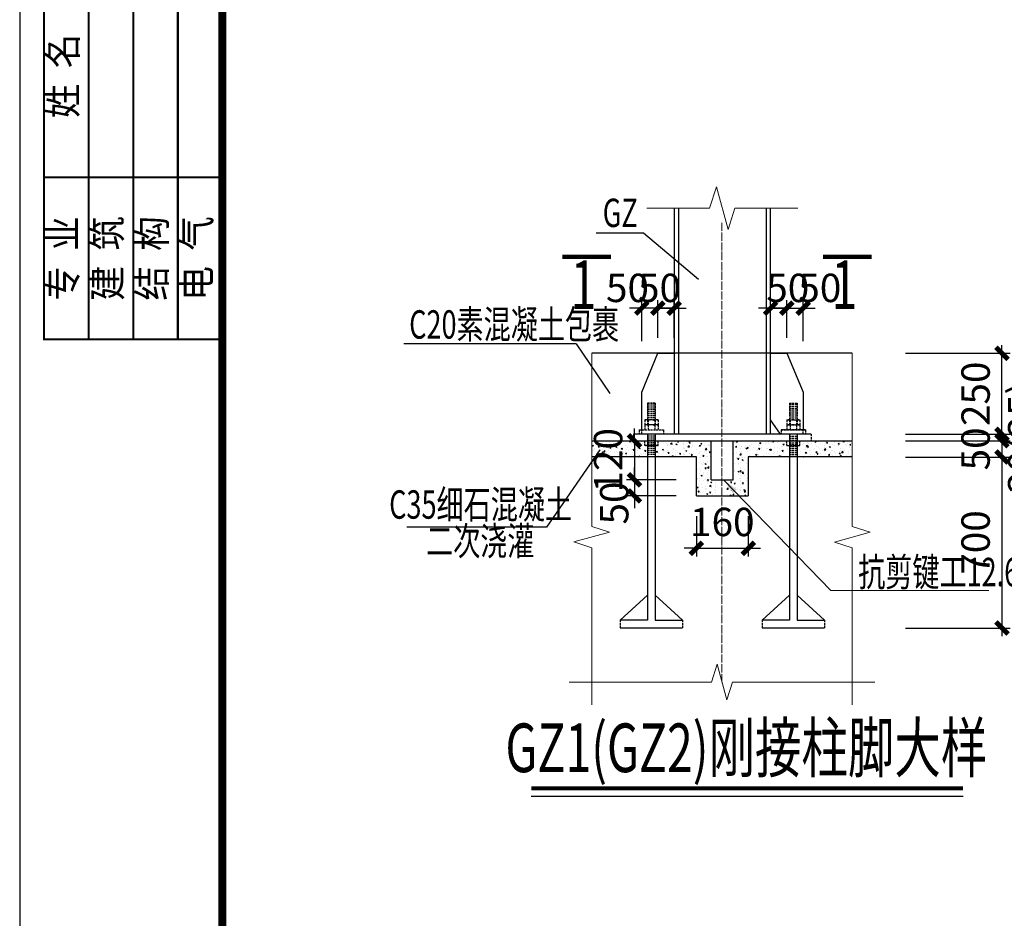
# Model space of a CAD drawing. Units: millimetres. Extents: x 601714 to 775035, y -382662 to 189242.
# Drawn here: x 690427 to 702567, y 104533 to 115616 of the extents above; entities that cross this region are included whole.
import ezdxf
from ezdxf.enums import TextEntityAlignment as Align

# ---------------------------------------------------------------- set-up
doc = ezdxf.new("R2010")
doc.units = ezdxf.units.MM
doc.header["$LTSCALE"] = 100
doc.linetypes.add('DASH', pattern=[0.35, 0.25, -0.1])
doc.linetypes.add('DOTE', pattern=[2.42, 2, -0.2, 0.02, -0.2])
for name, color, linetype, lineweight in [('AXIS', 8, 'DOTE', 15), ('DIM', 3, 'Continuous', 15), ('THIN', 7, 'Continuous', 15), ('图框_固定', 7, 'Continuous', 25)]:
    doc.layers.add(name, color=color, linetype=linetype, lineweight=lineweight)
for name, color, linetype in [('LAB', 3, 'Continuous'), ('Measurement', 7, 'Continuous'), ('NUM', 7, 'Continuous'), ('TEXT', 3, 'Continuous'), ('THICK', 6, 'Continuous'), ('填充', 253, 'Continuous'), ('柱构件', 82, 'Continuous')]:
    doc.layers.add(name, color=color, linetype=linetype)
doc.styles.get("Standard").update_dxf_attribs({"font": 'tssdeng.shx', "bigfont": '0.shx'})
doc.styles.add('TQ__HzDc', font='hromans.shx', dxfattribs={"bigfont": '0.shx'})
doc.styles.add('TSSD_Dimension', font='Tssdeng.shx', dxfattribs={"width": 0.7, "bigfont": 'hztxt.shx'})
doc.styles.add('TSSD_Label', font='Tssdeng.shx', dxfattribs={"width": 0.7, "bigfont": 'hztxt.shx'})
doc.styles.add('TSSD_Norm', font='tq__rshz.shx', dxfattribs={"bigfont": 'tq__hzdc.shx'})
doc.styles.add('TSSD_Rein', font='tssdeng.shx', dxfattribs={"width": 0.7, "bigfont": 'tssdchn.shx'})
doc.dimstyles.new('DIEFFENBACHER_ISO_2D$7', dxfattribs={"dimtxt": 5, "dimasz": 2.5, "dimexe": 1, "dimexo": 1, "dimgap": 1.5, "dimtad": 1, "dimdsep": 46, "dimtxsty": 'Standard', "dimcen": 0, "dimclrd": 256, "dimclre": 256, "dimclrt": 2, "dimadec": 0, "dimazin": 2, "dimtp": 0.1, "dimtm": 0.1, "dimtfac": 0.71, "dimtdec": 3, "dimtmove": 0, "dimatfit": 3, "dimfxl": 1, "dimlwd": -1, "dimlwe": -1, "dimarcsym": 1})
doc.dimstyles.new('TSSD_25_100', dxfattribs={"dimtxt": 350, "dimasz": 150, "dimexe": 100, "dimexo": 250, "dimgap": 150, "dimtad": 1, "dimdec": 0, "dimlfac": 0.25, "dimzin": 0, "dimdsep": 46, "dimtxsty": 'TSSD_Dimension', "dimblk1": 'ARCHTICK', "dimblk2": 'ARCHTICK', "dimsah": 1, "dimcen": 0, "dimdle": 100, "dimclrt": 7, "dimadec": 0, "dimazin": 0, "dimtfac": 1, "dimtdec": 0, "dimtix": 1, "dimtmove": 2, "dimatfit": 3, "dimldrblk": 'ARCHTICK', "dimfxl": 1, "dimtolj": 1, "dimtzin": 0, "dimarcsym": 0})

# ---------------------------------------------------------------- blocks, each defined once
blk = doc.blocks.new('_ARCHTICK')
at = {"color": 0, "linetype": 'ByBlock', "const_width": 0.4}
blk.add_lwpolyline([(-0.5, -0.5), (0.5, 0.5)], dxfattribs=at)
blk = doc.blocks.new('*D955')
at = {"layer": 'Defpoints', "color": 0, "transparency": 16777216}
for p in [(699886, 112058), (699686, 111440), (699886, 111440)]:
    blk.add_point(p, dxfattribs=at)
at = {"layer": 'DIM', "color": 0, "lineweight": -2, "transparency": 16777216}
for p, q in [((699686, 112058), (699536, 112058)), ((699686, 111690), (699686, 112158)), ((699686, 112058), (699886, 112058)), ((699886, 111690), (699886, 112158)), ((699886, 112058), (700036, 112058))]:
    blk.add_line(p, q, dxfattribs=at)
at = {"layer": 'DIM', "color": 0, "lineweight": -2, "transparency": 16777216, "xscale": 150, "yscale": 150, "zscale": 150}
blk.add_blockref('_ARCHTICK', (699686, 112058), dxfattribs=at)
at = {"layer": 'DIM', "color": 0, "lineweight": -2, "transparency": 16777216, "xscale": 150, "yscale": 150, "zscale": 150, "rotation": 180}
blk.add_blockref('_ARCHTICK', (699886, 112058), dxfattribs=at)
at = {"layer": 'DIM', "color": 7, "transparency": 16777216, "insert": (699897, 112308), "char_height": 350, "attachment_point": 5, "style": 'TSSD_Dimension'}
blk.add_mtext('\\A1;50', dxfattribs=at)
blk = doc.blocks.new('*D956')
at = {"layer": 'Defpoints', "color": 0, "transparency": 16777216}
for p in [(700086, 112058), (699886, 111440), (700086, 111400)]:
    blk.add_point(p, dxfattribs=at)
at = {"layer": 'DIM', "color": 0, "lineweight": -2, "transparency": 16777216}
for p, q in [((699886, 112058), (699736, 112058)), ((699886, 111690), (699886, 112158)), ((699886, 112058), (700086, 112058)), ((700086, 111650), (700086, 112158)), ((700086, 112058), (700236, 112058))]:
    blk.add_line(p, q, dxfattribs=at)
at = {"layer": 'DIM', "color": 0, "lineweight": -2, "transparency": 16777216, "xscale": 150, "yscale": 150, "zscale": 150}
blk.add_blockref('_ARCHTICK', (699886, 112058), dxfattribs=at)
at = {"layer": 'DIM', "color": 0, "lineweight": -2, "transparency": 16777216, "xscale": 150, "yscale": 150, "zscale": 150, "rotation": 180}
blk.add_blockref('_ARCHTICK', (700086, 112058), dxfattribs=at)
at = {"layer": 'DIM', "color": 7, "transparency": 16777216, "insert": (700292, 112308), "char_height": 350, "attachment_point": 5, "style": 'TSSD_Dimension'}
blk.add_mtext('\\A1;50', dxfattribs=at)
blk = doc.blocks.new('*D957')
at = {"layer": 'Defpoints', "color": 0, "transparency": 16777216}
for p in [(701099, 111502), (702538, 111502), (701099, 110502)]:
    blk.add_point(p, dxfattribs=at)
at = {"layer": 'DIM', "color": 0, "lineweight": -2, "transparency": 16777216}
for p, q in [((702538, 110402), (702538, 111602)), ((701349, 111502), (702638, 111502)), ((701349, 110502), (702638, 110502))]:
    blk.add_line(p, q, dxfattribs=at)
at = {"layer": 'DIM', "color": 0, "lineweight": -2, "transparency": 16777216, "xscale": 150, "yscale": 150, "zscale": 150}
for p, rotation in [((702538, 111502), 90), ((702538, 110502), 270)]:
    blk.add_blockref('_ARCHTICK', p, dxfattribs=dict(at, rotation=rotation))
at = {"layer": 'DIM', "color": 7, "transparency": 16777216, "insert": (702213, 111002), "char_height": 350, "attachment_point": 5, "rotation": 90, "style": 'TSSD_Dimension'}
blk.add_mtext('\\A1;250', dxfattribs=at)
blk = doc.blocks.new('*D958')
at = {"layer": 'Defpoints', "color": 0, "transparency": 16777216}
for p in [(701099, 110502), (702538, 110502), (701099, 110422)]:
    blk.add_point(p, dxfattribs=at)
at = {"layer": 'DIM', "color": 0, "lineweight": -2, "transparency": 16777216}
for p, q in [((702538, 110502), (702538, 110652)), ((701349, 110502), (702638, 110502)), ((702538, 110422), (702538, 110502)), ((701349, 110422), (702638, 110422)), ((702538, 110422), (702538, 110272))]:
    blk.add_line(p, q, dxfattribs=at)
at = {"layer": 'DIM', "color": 0, "lineweight": -2, "transparency": 16777216, "xscale": 150, "yscale": 150, "zscale": 150}
for p, rotation in [((702538, 110502), 270), ((702538, 110422), 90)]:
    blk.add_blockref('_ARCHTICK', p, dxfattribs=dict(at, rotation=rotation))
at = {"layer": 'DIM', "color": 7, "transparency": 16777216, "insert": (702788, 110462), "char_height": 350, "attachment_point": 5, "rotation": 90, "style": 'TSSD_Dimension'}
blk.add_mtext('\\A1;30(25)', dxfattribs=at)
blk = doc.blocks.new('*D959')
at = {"layer": 'Defpoints', "color": 0, "transparency": 16777216}
for p in [(701099, 110422), (701099, 110222), (702538, 110222)]:
    blk.add_point(p, dxfattribs=at)
at = {"layer": 'DIM', "color": 0, "lineweight": -2, "transparency": 16777216}
for p, q in [((702538, 110422), (702538, 110572)), ((701349, 110422), (702638, 110422)), ((702538, 110422), (702538, 110222)), ((701349, 110222), (702638, 110222)), ((702538, 110222), (702538, 110072))]:
    blk.add_line(p, q, dxfattribs=at)
at = {"layer": 'DIM', "color": 0, "lineweight": -2, "transparency": 16777216, "xscale": 150, "yscale": 150, "zscale": 150}
for p, rotation in [((702538, 110422), 270), ((702538, 110222), 90)]:
    blk.add_blockref('_ARCHTICK', p, dxfattribs=dict(at, rotation=rotation))
at = {"layer": 'DIM', "color": 7, "transparency": 16777216, "insert": (702213, 110322), "char_height": 350, "attachment_point": 5, "rotation": 90, "style": 'TSSD_Dimension'}
blk.add_mtext('\\A1;50', dxfattribs=at)
blk = doc.blocks.new('*D960')
at = {"layer": 'Defpoints', "color": 0, "transparency": 16777216}
for p in [(698296, 112058), (698296, 111440), (698496, 111440)]:
    blk.add_point(p, dxfattribs=at)
at = {"layer": 'DIM', "color": 0, "lineweight": -2, "transparency": 16777216}
for p, q in [((698296, 112058), (698146, 112058)), ((698296, 111690), (698296, 112158)), ((698496, 112058), (698296, 112058)), ((698496, 111690), (698496, 112158)), ((698496, 112058), (698646, 112058))]:
    blk.add_line(p, q, dxfattribs=at)
at = {"layer": 'DIM', "color": 0, "lineweight": -2, "transparency": 16777216, "xscale": 150, "yscale": 150, "zscale": 150}
blk.add_blockref('_ARCHTICK', (698296, 112058), dxfattribs=at)
at = {"layer": 'DIM', "color": 0, "lineweight": -2, "transparency": 16777216, "xscale": 150, "yscale": 150, "zscale": 150, "rotation": 180}
blk.add_blockref('_ARCHTICK', (698496, 112058), dxfattribs=at)
at = {"layer": 'DIM', "color": 7, "transparency": 16777216, "insert": (698316, 112308), "char_height": 350, "attachment_point": 5, "style": 'TSSD_Dimension'}
blk.add_mtext('\\A1;50', dxfattribs=at)
blk = doc.blocks.new('*D961')
at = {"layer": 'Defpoints', "color": 0, "transparency": 16777216}
for p in [(698096, 112058), (698096, 111400), (698296, 111440)]:
    blk.add_point(p, dxfattribs=at)
at = {"layer": 'DIM', "color": 0, "lineweight": -2, "transparency": 16777216}
for p, q in [((698096, 112058), (697946, 112058)), ((698096, 111650), (698096, 112158)), ((698296, 112058), (698096, 112058)), ((698296, 111690), (698296, 112158)), ((698296, 112058), (698446, 112058))]:
    blk.add_line(p, q, dxfattribs=at)
at = {"layer": 'DIM', "color": 0, "lineweight": -2, "transparency": 16777216, "xscale": 150, "yscale": 150, "zscale": 150}
blk.add_blockref('_ARCHTICK', (698096, 112058), dxfattribs=at)
at = {"layer": 'DIM', "color": 0, "lineweight": -2, "transparency": 16777216, "xscale": 150, "yscale": 150, "zscale": 150, "rotation": 180}
blk.add_blockref('_ARCHTICK', (698296, 112058), dxfattribs=at)
at = {"layer": 'DIM', "color": 7, "transparency": 16777216, "insert": (697921, 112308), "char_height": 350, "attachment_point": 5, "style": 'TSSD_Dimension'}
blk.add_mtext('\\A1;50', dxfattribs=at)
blk = doc.blocks.new('*D962')
at = {"layer": 'Defpoints', "color": 0, "transparency": 16777216}
for p in [(698152, 110422), (698007, 109942), (698770, 109942)]:
    blk.add_point(p, dxfattribs=at)
at = {"layer": 'DIM', "color": 0, "lineweight": -2, "transparency": 16777216}
for p, q in [((698007, 110422), (698007, 110572)), ((697902, 110422), (697907, 110422)), ((698007, 110422), (698007, 109942)), ((698520, 109942), (697907, 109942)), ((698007, 109942), (698007, 109792))]:
    blk.add_line(p, q, dxfattribs=at)
at = {"layer": 'DIM', "color": 0, "lineweight": -2, "transparency": 16777216, "xscale": 150, "yscale": 150, "zscale": 150}
for p, rotation in [((698007, 110422), 270), ((698007, 109942), 90)]:
    blk.add_blockref('_ARCHTICK', p, dxfattribs=dict(at, rotation=rotation))
at = {"layer": 'DIM', "color": 7, "transparency": 16777216, "insert": (697682, 110182), "char_height": 350, "attachment_point": 5, "rotation": 90, "style": 'TSSD_Dimension'}
blk.add_mtext('\\A1;120', dxfattribs=at)
blk = doc.blocks.new('*D963')
at = {"layer": 'Defpoints', "color": 0, "transparency": 16777216}
for p in [(698770, 109942), (698007, 109742), (698770, 109742)]:
    blk.add_point(p, dxfattribs=at)
at = {"layer": 'DIM', "color": 0, "lineweight": -2, "transparency": 16777216}
for p, q in [((698007, 109942), (698007, 110092)), ((698520, 109942), (697907, 109942)), ((698007, 109942), (698007, 109742)), ((698520, 109742), (697907, 109742)), ((698007, 109742), (698007, 109592))]:
    blk.add_line(p, q, dxfattribs=at)
at = {"layer": 'DIM', "color": 0, "lineweight": -2, "transparency": 16777216, "xscale": 150, "yscale": 150, "zscale": 150}
for p, rotation in [((698007, 109942), 270), ((698007, 109742), 90)]:
    blk.add_blockref('_ARCHTICK', p, dxfattribs=dict(at, rotation=rotation))
at = {"layer": 'DIM', "color": 7, "transparency": 16777216, "insert": (697757, 109655), "char_height": 350, "attachment_point": 5, "rotation": 90, "style": 'TSSD_Dimension'}
blk.add_mtext('\\A1;50', dxfattribs=at)
blk = doc.blocks.new('*D964')
at = {"layer": 'Defpoints', "color": 0, "transparency": 16777216}
for p in [(698770, 109742), (699410, 109742), (699410, 109096)]:
    blk.add_point(p, dxfattribs=at)
at = {"layer": 'DIM', "color": 0, "lineweight": -2, "transparency": 16777216}
for p, q in [((698770, 109492), (698770, 108996)), ((699410, 109492), (699410, 108996)), ((698770, 109096), (698620, 109096)), ((698770, 109096), (699410, 109096)), ((699410, 109096), (699560, 109096))]:
    blk.add_line(p, q, dxfattribs=at)
at = {"layer": 'DIM', "color": 0, "lineweight": -2, "transparency": 16777216, "xscale": 150, "yscale": 150, "zscale": 150}
blk.add_blockref('_ARCHTICK', (698770, 109096), dxfattribs=at)
at = {"layer": 'DIM', "color": 0, "lineweight": -2, "transparency": 16777216, "xscale": 150, "yscale": 150, "zscale": 150, "rotation": 180}
blk.add_blockref('_ARCHTICK', (699410, 109096), dxfattribs=at)
at = {"layer": 'DIM', "color": 7, "transparency": 16777216, "insert": (699090, 109421), "char_height": 350, "attachment_point": 5, "style": 'TSSD_Dimension'}
blk.add_mtext('\\A1;160', dxfattribs=at)
blk = doc.blocks.new('*D965')
at = {"layer": 'Defpoints', "color": 0, "transparency": 16777216}
for p in [(701099, 110222), (701099, 108113), (702538, 108113)]:
    blk.add_point(p, dxfattribs=at)
at = {"layer": 'DIM', "color": 0, "lineweight": -2, "transparency": 16777216}
for p, q in [((702538, 110322), (702538, 108013)), ((701349, 110222), (702638, 110222)), ((701349, 108113), (702638, 108113))]:
    blk.add_line(p, q, dxfattribs=at)
at = {"layer": 'DIM', "color": 0, "lineweight": -2, "transparency": 16777216, "xscale": 150, "yscale": 150, "zscale": 150}
for p, rotation in [((702538, 110222), 90), ((702538, 108113), 270)]:
    blk.add_blockref('_ARCHTICK', p, dxfattribs=dict(at, rotation=rotation))
at = {"layer": 'DIM', "color": 7, "transparency": 16777216, "insert": (702213, 109168), "char_height": 350, "attachment_point": 5, "rotation": 90, "style": 'TSSD_Dimension'}
blk.add_mtext('\\A1;700', dxfattribs=at)

msp = doc.modelspace()

# ---------------------------------------------------------------- hatches: boundary and pattern name
at = {"layer": '填充', "ltscale": 0.5}
h = msp.add_hatch(dxfattribs=at)
h.set_pattern_fill('AN33C', color=256, scale=200, style=0)
h.set_pattern_definition([(50, (726924.53, 326832.39), (143.452037, -12.55043), [15, -165]), (355, (726924.53, 326832.39), (-27.75027, 150.43843), [12, -132]), (100.4514, (726936.49, 326831.35), (115.70188, 137.88791), [12.74804, -140.22842]), (46.1842, (726924.53, 326872.4), (213.44821, -33.1038), [22.5, -247.5]), (96.6356, (726942.32, 326869.63), (186.93254, 194.82357), [19.12206, -210.3426]), (351.1842, (726924.53, 326872.4), (186.9324, 194.82372), [18, -198]), (21, (726944.53, 326862.39), (119.38141, -80.52378), [15, -165]), (326, (726944.53, 326862.39), (48.66307, 145.03001), [12, -132]), (71.4514, (726954.48, 326855.68), (168.04453, 64.5061), [12.74804, -140.22842]), (37.5, (726924.53, 326832.39), (2.431971, 66.578771), [0, -130.4, 0, -134, 0, -132.5]), (7.5, (726924.53, 326832.39), (52.613907, 78.882342), [0, -76.4, 0, -127.4, 0, -50.5]), (327.5, (726879.93, 326832.39), (106.764487, -4.510974), [0, -50, 0, -156, 0, -207]), (317.5, (726859.93, 326832.39), (116.637234, 20.020996), [0, -65, 0, -103.6, 0, -147])])
h.paths.add_polyline_path([(699917.8, 110222.5), (699917.8, 110362.5), (699884.2, 110362.5), (699884.2, 110422.5), (699225.9, 110422.5), (699225.9, 110022.5), (699409.9, 110022.5), (699409.9, 110222.5)])
h.paths.add_polyline_path([(699409.9, 110022.5), (699225.9, 110022.5), (699225.9, 109942.5), (699137.9, 109942.5), (699137.9, 109742.5), (699409.9, 109742.5)])
h.paths.add_polyline_path([(698953.9, 109942.5), (698953.9, 110022.5), (698769.9, 110022.5), (698769.9, 109742.5), (699041.9, 109742.5), (699041.9, 109942.5)])
h.paths.add_polyline_path([(698769.9, 110222.5), (698769.9, 110022.5), (698953.9, 110022.5), (698953.9, 110422.5), (698297.6, 110422.5), (698297.6, 110362.5), (698264, 110362.5), (698264, 110222.5)])
h.paths.add_polyline_path([(697532, 109852.5), (697532, 110512.5), (697982, 110512.5), (697982, 109852.5)], flags=9)
h.paths.add_polyline_path([(700691.9, 110222.5), (700691.9, 110422.5), (700047.4, 110422.5), (700047.4, 110362.5), (700013.8, 110362.5), (700013.8, 110222.5)])
h.paths.add_polyline_path([(697479.9, 110422.5), (697479.9, 110222.5), (698168, 110222.5), (698168, 110362.5), (698134.4, 110362.5), (698134.4, 110422.5)])

# ---------------------------------------------------------------- linework, layer by layer
at = {"ltscale": 0.5}
for p, q in [((698495.9, 113290.8), (698495.9, 110502.5)), ((698551.9, 110502.5), (698551.9, 113290.8)), ((699629.8, 113290.8), (699629.8, 110502.5)), ((699685.8, 110502.5), (699685.8, 113290.8)), ((698096, 111022.5), (698296, 111502.4)), ((698296, 111502.4), (698495.9, 111502.4)), ((699685.8, 111502.4), (699885.8, 111502.4)), ((699885.8, 111502.4), (700085.8, 111022.5)), ((697479.9, 110422.5), (700691.9, 110422.5)), ((698953.9, 109942.5), (698953.9, 110422.5)), ((699225.9, 109942.5), (699225.9, 110422.5)), ((698769.9, 109742.5), (699409.9, 109742.5))]:
    msp.add_line(p, q, dxfattribs=at)
for points in [[(697479.9, 110422.5), (700691.9, 110422.5)], [(698769.9, 109742.5), (698769.9, 110222.5), (697479.9, 110222.5)], [(700691.9, 110222.5), (699409.9, 110222.5), (699409.9, 109742.5)]]:
    msp.add_lwpolyline(points, dxfattribs=at)
at = {"layer": 'AXIS', "ltscale": 0.5}
msp.add_line((699085.9, 107445.1), (699085.9, 113129.1), dxfattribs=at)
msp.add_lwpolyline([(699085.9, 107445.1), (699085.9, 113129.1)], dxfattribs=at)
at = {"layer": 'LAB'}
for p, q in [((698118.6, 112981.9), (697533.1, 112981.9)), ((698797, 112412.5), (698118.6, 112981.9)), ((697288.9, 111619.1), (695161.6, 111619.1)), ((697288.9, 111619.1), (697703.9, 111006.9)), ((698168, 110502.5), (698168, 108209.3)), ((698264, 110502.5), (698264, 108209.3)), ((699917.8, 110502.5), (699917.8, 108209.3)), ((700013.8, 110502.5), (700013.8, 108209.3)), ((697578.3, 110310.3), (696924.2, 109357.6)), ((696924.2, 109357.6), (695201.5, 109357.6)), ((697832, 108209.3), (698168, 108517.8)), ((698264, 108517.8), (698599.9, 108209.3)), ((699581.8, 108209.3), (699917.8, 108517.8)), ((700013.8, 108517.8), (700349.8, 108209.3)), ((698168, 108209.3), (697832, 108209.3)), ((698264, 108209.3), (698599.9, 108209.3)), ((699917.8, 108209.3), (699581.8, 108209.3)), ((700013.8, 108209.3), (700349.8, 108209.3)), ((697832, 108113.4), (698599.9, 108113.4)), ((699581.8, 108113.4), (700349.8, 108113.4))]:
    msp.add_line(p, q, dxfattribs=at)
at = {"layer": 'LAB', "linetype": 'ByBlock'}
msp.add_line((700691.9, 111502.4), (697479.9, 111502.4), dxfattribs=at)
at = {"layer": 'LAB', "linetype": 'DASH'}
for p, q in [((698168, 110886.4), (698168, 110620.1)), ((698264, 110886.4), (698168, 110886.4)), ((698264, 110874.4), (698168, 110874.4)), ((698264, 110850.4), (698168, 110850.4)), ((698264, 110886.4), (698264, 110620.1)), ((699917.8, 110886.4), (699917.8, 110620.1)), ((699917.8, 110886.4), (700013.8, 110886.4)), ((699917.8, 110874.4), (700013.8, 110874.4)), ((699917.8, 110850.4), (700013.8, 110850.4)), ((700013.8, 110886.4), (700013.8, 110620.1)), ((698264, 110826.5), (698168, 110826.5)), ((698264, 110802.5), (698168, 110802.5)), ((698264, 110778.5), (698168, 110778.5)), ((698264, 110754.5), (698168, 110754.5)), ((698264, 110730.5), (698168, 110730.5)), ((699917.8, 110826.5), (700013.8, 110826.5)), ((699917.8, 110802.5), (700013.8, 110802.5)), ((699917.8, 110778.5), (700013.8, 110778.5)), ((699917.8, 110754.5), (700013.8, 110754.5)), ((699917.8, 110730.5), (700013.8, 110730.5)), ((698297.6, 110680.1), (698134.4, 110680.1)), ((698134.4, 110680.1), (698134.4, 110620.1)), ((698297.6, 110620.1), (698134.4, 110620.1)), ((698134.4, 110620.1), (698134.4, 110560.1)), ((698264, 110706.5), (698168, 110706.5)), ((698175.2, 110680.1), (698175.2, 110620.1)), ((698175.2, 110620.1), (698175.2, 110560.1)), ((698256.8, 110680.1), (698256.8, 110620.1)), ((698256.8, 110620.1), (698256.8, 110560.1)), ((698297.6, 110680.1), (698297.6, 110620.1)), ((698297.6, 110620.1), (698297.6, 110560.1)), ((699884.2, 110680.1), (700047.4, 110680.1)), ((699884.2, 110680.1), (699884.2, 110620.1)), ((699884.2, 110620.1), (700047.4, 110620.1)), ((699884.2, 110620.1), (699884.2, 110560.1)), ((699917.8, 110706.5), (700013.8, 110706.5)), ((699925, 110680.1), (699925, 110620.1)), ((699925, 110620.1), (699925, 110560.1)), ((700006.6, 110680.1), (700006.6, 110620.1)), ((700006.6, 110620.1), (700006.6, 110560.1)), ((700047.4, 110680.1), (700047.4, 110620.1)), ((700047.4, 110620.1), (700047.4, 110560.1)), ((697995.9, 110502.5), (697995.9, 110422.5)), ((698066, 110558.5), (698365.9, 110558.5)), ((698066, 110558.5), (698066, 110502.5)), ((698096, 110502.5), (698096, 110558.5)), ((698264, 110478.5), (698168, 110478.5)), ((698365.9, 110558.5), (698365.9, 110502.5)), ((699815.8, 110558.5), (700115.8, 110558.5)), ((699815.8, 110558.5), (699815.8, 110502.5)), ((700115.8, 110558.5), (699815.8, 110558.5)), ((699917.8, 110478.5), (700013.8, 110478.5)), ((700085.8, 110502.5), (700085.8, 110558.5)), ((700115.8, 110558.5), (700115.8, 110502.5)), ((700185.8, 110502.5), (700185.8, 110422.5)), ((698134.4, 110362.5), (698134.4, 110422.5)), ((698297.6, 110362.5), (698134.4, 110362.5)), ((698264, 110454.5), (698168, 110454.5)), ((698264, 110430.5), (698168, 110430.5)), ((698264, 110422.5), (698168, 110422.5)), ((698264, 110398.5), (698168, 110398.5)), ((698264, 110374.5), (698168, 110374.5)), ((698175.2, 110362.5), (698175.2, 110422.5)), ((698256.8, 110362.5), (698256.8, 110422.5)), ((698297.6, 110362.5), (698297.6, 110422.5)), ((699884.2, 110362.5), (699884.2, 110422.5)), ((699884.2, 110362.5), (700047.4, 110362.5)), ((699917.8, 110454.5), (700013.8, 110454.5)), ((699917.8, 110430.5), (700013.8, 110430.5)), ((699917.8, 110422.5), (700013.8, 110422.5)), ((699917.8, 110398.5), (700013.8, 110398.5)), ((699917.8, 110374.5), (700013.8, 110374.5)), ((699925, 110362.5), (699925, 110422.5)), ((700006.6, 110362.5), (700006.6, 110422.5)), ((700047.4, 110362.5), (700047.4, 110422.5)), ((698264, 110350.5), (698168, 110350.5)), ((698264, 110326.5), (698168, 110326.5)), ((698264, 110302.5), (698168, 110302.5)), ((698264, 110278.5), (698168, 110278.5)), ((698264, 110254.5), (698168, 110254.5)), ((699917.8, 110350.5), (700013.8, 110350.5)), ((699917.8, 110326.5), (700013.8, 110326.5)), ((699917.8, 110302.5), (700013.8, 110302.5)), ((699917.8, 110278.5), (700013.8, 110278.5)), ((699917.8, 110254.5), (700013.8, 110254.5)), ((697832, 108209.3), (697832, 108113.4)), ((697832, 108209.3), (697832, 108113.4)), ((698599.9, 108209.3), (698599.9, 108113.4)), ((698599.9, 108209.3), (698599.9, 108113.4)), ((699581.8, 108209.3), (699581.8, 108113.4)), ((699581.8, 108209.3), (699581.8, 108113.4)), ((700349.8, 108209.3), (700349.8, 108113.4)), ((700349.8, 108209.3), (700349.8, 108113.4))]:
    msp.add_line(p, q, dxfattribs=at)
for centre, radius, start, end in [((698154.8, 110653.6), 26.5, 39.59775, 140.40225), ((698154.8, 110593.6), 26.5, 39.59775, 140.40225), ((698216, 110588.6), 91.5, 63.51896, 116.48104), ((698216, 110528.6), 91.5, 63.51896, 116.48104), ((698277.2, 110653.6), 26.5, 39.59775, 140.40225), ((698277.2, 110593.6), 26.5, 39.59775, 140.40225), ((699904.6, 110653.6), 26.5, 39.59775, 140.40225), ((699904.6, 110593.6), 26.5, 39.59775, 140.40225), ((699965.8, 110588.6), 91.5, 63.51896, 116.48104), ((699965.8, 110528.6), 91.5, 63.51896, 116.48104), ((700027, 110653.6), 26.5, 39.59775, 140.40225), ((700027, 110593.6), 26.5, 39.59775, 140.40225), ((698154.8, 110389), 26.5, 219.59775, 320.40225), ((698216, 110454), 91.5, 243.51896, 296.48104), ((698277.2, 110389), 26.5, 219.59775, 320.40225), ((699904.6, 110389), 26.5, 219.59775, 320.40225), ((699965.8, 110454), 91.5, 243.51896, 296.48104), ((700027, 110389), 26.5, 219.59775, 320.40225)]:
    msp.add_arc(centre, radius, start, end, dxfattribs=at)
at = {"layer": 'Measurement', "ltscale": 0.5}
msp.add_line((698953.9, 109942.5), (699225.9, 109942.5), dxfattribs=at)
at = {"layer": 'NUM'}
msp.add_lwpolyline([(702058.6, 106035.8), (696733.3, 106035.8)], dxfattribs=at)
at = {"layer": 'THICK', "const_width": 50}
for points in [[(697716.7, 112690.8), (697116.7, 112690.8)], [(700931.2, 112690.8), (700331.2, 112690.8)], [(702058.6, 106135.8), (696733.3, 106135.8)]]:
    msp.add_lwpolyline(points, dxfattribs=at)
at = {"layer": 'THIN'}
msp.add_line((700426.8, 108576.9), (702375.8, 108576.9), dxfattribs=at)
at = {"layer": 'THIN', "ltscale": 0.5}
msp.add_lwpolyline([(698159.9, 113290.8), (698933.9, 113290.8), (699017.9, 113554.8), (699161.9, 113026.8), (699245.9, 113290.8), (700021.8, 113290.8)], dxfattribs=at)
at = {"layer": 'THIN'}
for points in [[(697479.9, 111502.4), (697479.7, 109364), (697699.7, 109293.9), (697259.7, 109174), (697479.7, 109104), (697479.5, 107165.4)], [(700691.9, 111502.4), (700691.9, 109363.8), (700911.9, 109293.8), (700471.9, 109173.8), (700691.9, 109103.8), (700691.9, 107165.1)], [(697202, 107445.4), (698955.9, 107445.3), (699025.9, 107665.3), (699145.9, 107225.3), (699215.9, 107445.3), (700969.8, 107445.1)]]:
    msp.add_lwpolyline(points, dxfattribs=at)
at = {"layer": '图框_固定'}
msp.add_lwpolyline([(690426.6, 126671.8), (690426.6, 67271.8), (774526.6, 67271.8), (774526.6, 126671.8)], close=True, dxfattribs=at)
at = {"layer": '图框_固定', "const_width": 25}
for points in [[(692926.6, 125671.8), (690726.6, 125671.8), (690726.6, 111671.8), (692926.6, 111671.8)], [(691276.6, 125671.8), (691276.6, 111671.8)], [(691826.6, 125671.8), (691826.6, 111671.8)], [(692376.6, 125671.8), (692376.6, 111671.8)], [(690726.6, 113671.8), (692926.6, 113671.8)], [(690726.6, 111671.8), (692926.6, 111671.8)]]:
    msp.add_lwpolyline(points, dxfattribs=at)
at = {"layer": '图框_固定', "const_width": 100}
msp.add_lwpolyline([(692926.6, 68271.8), (692926.6, 125671.8), (773526.6, 125671.8), (773526.6, 68271.8)], close=True, dxfattribs=at)
at = {"layer": '柱构件', "color": 3}
for p, q in [((698096, 110558.5), (698096, 111022.5)), ((700085.8, 111022.5), (700085.8, 110558.5)), ((699805.8, 110502.5), (699685.8, 110682.5)), ((700185.8, 110502.5), (697995.9, 110502.5)), ((697995.9, 110422.5), (700185.8, 110422.5))]:
    msp.add_line(p, q, dxfattribs=at)

# ---------------------------------------------------------------- texts
at = {"layer": 'NUM', "style": 'TSSD_Norm', "width": 0.7}
msp.add_text('GZ1(GZ2)刚接柱脚大样', height=600, dxfattribs=at).set_placement((699386.6, 106335.8), align=Align.CENTER)
at = {"layer": 'TEXT', "style": 'TSSD_Rein', "width": 0.7}
for s, p in [('GZ', (697615.5, 113058.6)), ('抗剪键工12.6', (700764.9, 108628.8, 278.5))]:
    msp.add_text(s, height=350, dxfattribs=at).set_placement(p)
at = {"layer": 'TEXT', "ltscale": 99, "style": 'TSSD_Rein', "width": 0.7}
msp.add_text('C20素混凝土包裹', height=350, dxfattribs=at).set_placement((695228.9, 111682))
for s, p in [('C35细石混凝土', (696110, 109591)), ('二次浇灌', (696105.6, 109140))]:
    msp.add_text(s, height=350, dxfattribs=at).set_placement(p, align=Align.MIDDLE)
at = {"layer": 'THICK', "style": 'TSSD_Label', "width": 0.7}
for p in [(697379.9, 112346.7), (700594.4, 112346.7)]:
    msp.add_text('1', height=600, dxfattribs=at).set_placement(p, align=Align.MIDDLE_CENTER)
at = {"layer": '图框_固定', "style": 'TQ__HzDc', "width": 0.89}
for s, p in [('姓  名', (691001.6, 114921.8)), ('专  业', (691001.6, 112671.8)), ('建  筑', (691551.6, 112671.8)), ('结  构', (692101.6, 112671.8)), ('电  气', (692651.6, 112671.8))]:
    msp.add_text(s, height=350, rotation=90, dxfattribs=at).set_placement(p, align=Align.MIDDLE)

# ---------------------------------------------------------------- dimensions: what is measured, and where the dimension line sits
at = {"layer": 'DIM'}
for base, p1, p2, angle, picture, middle in [((698096, 112057.5), (698296, 111439.5), (698096, 111400.1), 180, '*D961', (697920.9, 112307.5)), ((698296, 112057.5), (698495.9, 111439.5), (698296, 111439.5), 180, '*D960', (698316.5, 112307.5)), ((698007, 109742.5), (698769.9, 109942.5), (698769.9, 109742.5), 90, '*D963', (697757, 109655))]:
    dim = msp.add_linear_dim(base=base, p1=p1, p2=p2, angle=angle, dimstyle='TSSD_25_100', dxfattribs=at)
    dim.commit()
    dim.dimension.update_dxf_attribs({"geometry": picture, "text_midpoint": middle, "dimtype": 160})
for base, p1, p2, picture, middle in [((699885.8, 112057.5), (699685.8, 111439.5), (699885.8, 111439.5), '*D955', (699896.7, 112307.5)), ((700085.8, 112057.5), (699885.8, 111439.5), (700085.8, 111400.1), '*D956', (700292.2, 112307.5))]:
    dim = msp.add_linear_dim(base=base, p1=p1, p2=p2, dimstyle='TSSD_25_100', dxfattribs=at)
    dim.commit()
    dim.dimension.update_dxf_attribs({"geometry": picture, "text_midpoint": middle, "dimtype": 160})
for base, p1, p2, picture, middle in [((702537.7, 111502.4), (701099.5, 110502.5), (701099.5, 111502.4), '*D957', (702212.7, 111002.4)), ((698007, 109942.5), (698152.2, 110422.5), (698769.9, 109942.5), '*D962', (697682, 110182.5)), ((702537.7, 110222.5), (701099.5, 110422.5), (701099.5, 110222.5), '*D959', (702212.7, 110322.5))]:
    dim = msp.add_linear_dim(base=base, p1=p1, p2=p2, angle=90, dimstyle='TSSD_25_100', dxfattribs=at)
    dim.commit()
    dim.dimension.update_dxf_attribs({"geometry": picture, "text_midpoint": middle})
dim = msp.add_linear_dim(base=(702537.7, 110502.5), p1=(701099.5, 110422.5), p2=(701099.5, 110502.5), angle=90, text='30(25)', dimstyle='TSSD_25_100', dxfattribs=at)
dim.commit()
dim.dimension.update_dxf_attribs({"geometry": '*D958', "text_midpoint": (702787.7, 110462.5), "dimtype": 160})
dim = msp.add_linear_dim(base=(702537.7, 108113.4), p1=(701099.5, 110222.5), p2=(701099.5, 108113.4), angle=90, text='700', dimstyle='TSSD_25_100', dxfattribs=at)
dim.commit()
dim.dimension.update_dxf_attribs({"geometry": '*D965', "text_midpoint": (702212.7, 109167.9)})
dim = msp.add_linear_dim(base=(699409.9, 109096.5), p1=(698769.9, 109742.5), p2=(699409.9, 109742.5), dimstyle='TSSD_25_100', dxfattribs=at)
dim.commit()
dim.dimension.update_dxf_attribs({"geometry": '*D964', "text_midpoint": (699089.9, 109421.5)})

# ---------------------------------------------------------------- leaders
at = {"layer": 'THIN'}
msp.add_leader([(699104.9, 109942.5), (700426.8, 108576.9)], dimstyle='DIEFFENBACHER_ISO_2D$7', override={"dimasz": 200}, dxfattribs=at)

doc.saveas('drawing.dxf')
